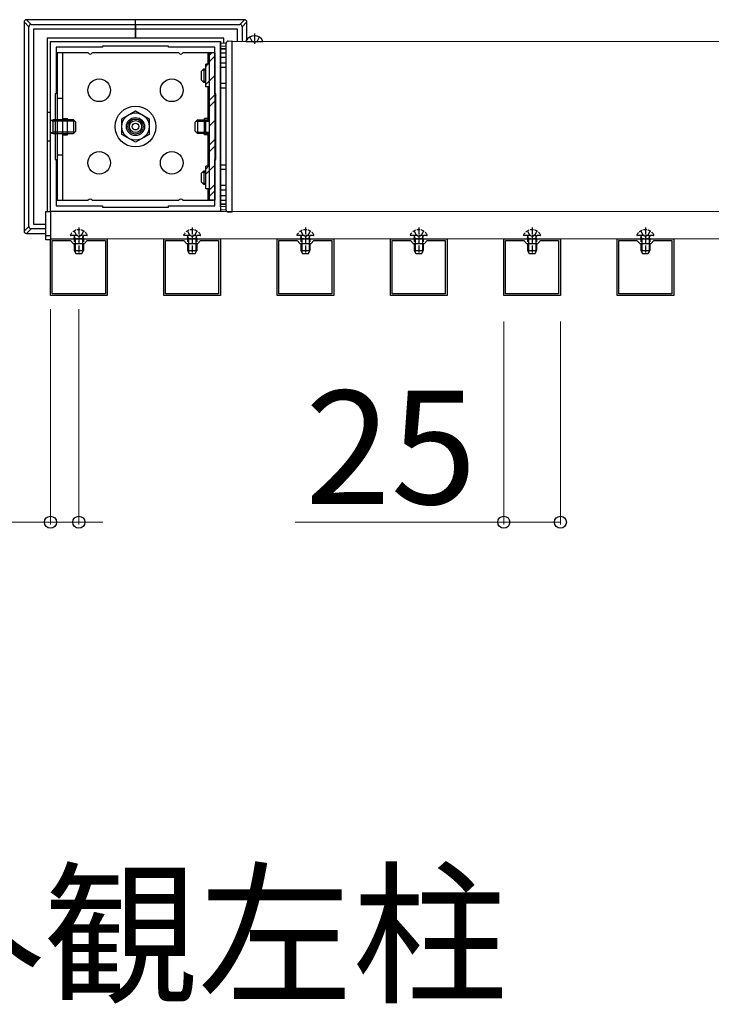
# Model space of a CAD drawing. Extents: x 437 to 4812, y 525 to 7016.
# Drawn here: x 1224 to 1529, y 2232 to 2667 of the extents above; entities that cross this region are included whole.
import ezdxf

# ---------------------------------------------------------------- set-up
doc = ezdxf.new("R2010")
doc.units = 0
doc.linetypes.add('YHIDDEN_1', pattern=[4, 3, -1])
for name, color, linetype, lineweight in [('USER1', 3, 'CONTINUOUS', 13), ('YKK_11', 7, 'CONTINUOUS', 30), ('YKK_12', 2, 'CONTINUOUS', 13), ('YKK_13', 4, 'CONTINUOUS', 30), ('YKK_D', 6, 'CONTINUOUS', 13)]:
    doc.layers.add(name, color=color, linetype=linetype, lineweight=lineweight)
doc.styles.add('text-b', font='txt')

msp = doc.modelspace()

# ---------------------------------------------------------------- linework, layer by layer
at = {"layer": 'YKK_11', "linetype": 'ByBlock', "lineweight": -2, "ltscale": 0.5}
for p, q in [((1237.5, 2582), (1237.5, 2657)), ((1237.5, 2657), (1312.5, 2657)), ((1260.5, 2654.5), (1240, 2654.5)), ((1240, 2654.5), (1240, 2634)), ((1289.5, 2655), (1260.5, 2655)), ((1260.5, 2655), (1260.5, 2654.5)), ((1289.5, 2654.5), (1289.5, 2655)), ((1310, 2654.5), (1289.5, 2654.5)), ((1310, 2634), (1310, 2654.5)), ((1312.5, 2657), (1312.5, 2582)), ((1240, 2634), (1239.5, 2634)), ((1239.5, 2634), (1239.5, 2605)), ((1310.5, 2634), (1310, 2634)), ((1310.5, 2605), (1310.5, 2634)), ((1239.5, 2605), (1240, 2605)), ((1240, 2605), (1240, 2584.5)), ((1310, 2584.5), (1310, 2605)), ((1310, 2605), (1310.5, 2605)), ((1240, 2584.5), (1260.5, 2584.5)), ((1260.5, 2584.5), (1260.5, 2584)), ((1260.5, 2584), (1289.5, 2584)), ((1289.5, 2584), (1289.5, 2584.5)), ((1289.5, 2584.5), (1310, 2584.5)), ((1312.5, 2582), (1237.5, 2582)), ((1237.5, 2545), (1237.5, 2570)), ((1237.5, 2570), (1262.5, 2570)), ((1238.3, 2545.8), (1238.3, 2569.2)), ((1238.3, 2569.2), (1246.3, 2569.2)), ((1246.3, 2569.2), (1247.5, 2568)), ((1247.5, 2568), (1252.5, 2568)), ((1252.5, 2568), (1253.7, 2569.2)), ((1253.7, 2569.2), (1261.7, 2569.2)), ((1261.7, 2569.2), (1261.7, 2545.8)), ((1262.5, 2570), (1262.5, 2545)), ((1287.5, 2545), (1287.5, 2570)), ((1287.5, 2570), (1312.5, 2570)), ((1288.3, 2545.8), (1288.3, 2569.2)), ((1288.3, 2569.2), (1296.3, 2569.2)), ((1296.3, 2569.2), (1297.5, 2568)), ((1297.5, 2568), (1302.5, 2568)), ((1302.5, 2568), (1303.7, 2569.2)), ((1303.7, 2569.2), (1311.7, 2569.2)), ((1311.7, 2569.2), (1311.7, 2545.8)), ((1312.5, 2570), (1312.5, 2545)), ((1337.5, 2545), (1337.5, 2570)), ((1337.5, 2570), (1362.5, 2570)), ((1338.3, 2545.8), (1338.3, 2569.2)), ((1338.3, 2569.2), (1346.3, 2569.2)), ((1346.3, 2569.2), (1347.5, 2568)), ((1347.5, 2568), (1352.5, 2568)), ((1352.5, 2568), (1353.7, 2569.2)), ((1353.7, 2569.2), (1361.7, 2569.2)), ((1361.7, 2569.2), (1361.7, 2545.8)), ((1362.5, 2570), (1362.5, 2545)), ((1387.5, 2545), (1387.5, 2570)), ((1387.5, 2570), (1412.5, 2570)), ((1388.3, 2545.8), (1388.3, 2569.2)), ((1388.3, 2569.2), (1396.3, 2569.2)), ((1396.3, 2569.2), (1397.5, 2568)), ((1397.5, 2568), (1402.5, 2568)), ((1402.5, 2568), (1403.7, 2569.2)), ((1403.7, 2569.2), (1411.7, 2569.2)), ((1411.7, 2569.2), (1411.7, 2545.8)), ((1412.5, 2570), (1412.5, 2545)), ((1437.5, 2545), (1437.5, 2570)), ((1437.5, 2570), (1462.5, 2570)), ((1438.3, 2545.8), (1438.3, 2569.2)), ((1438.3, 2569.2), (1446.3, 2569.2)), ((1446.3, 2569.2), (1447.5, 2568)), ((1447.5, 2568), (1452.5, 2568)), ((1452.5, 2568), (1453.7, 2569.2)), ((1453.7, 2569.2), (1461.7, 2569.2)), ((1461.7, 2569.2), (1461.7, 2545.8)), ((1462.5, 2570), (1462.5, 2545)), ((1487.5, 2545), (1487.5, 2570)), ((1487.5, 2570), (1512.5, 2570)), ((1488.3, 2545.8), (1488.3, 2569.2)), ((1488.3, 2569.2), (1496.3, 2569.2)), ((1496.3, 2569.2), (1497.5, 2568)), ((1497.5, 2568), (1502.5, 2568)), ((1502.5, 2568), (1503.7, 2569.2)), ((1503.7, 2569.2), (1511.7, 2569.2)), ((1511.7, 2569.2), (1511.7, 2545.8)), ((1512.5, 2570), (1512.5, 2545)), ((1262.5, 2545), (1237.5, 2545)), ((1261.7, 2545.8), (1238.3, 2545.8)), ((1312.5, 2545), (1287.5, 2545)), ((1311.7, 2545.8), (1288.3, 2545.8)), ((1362.5, 2545), (1337.5, 2545)), ((1361.7, 2545.8), (1338.3, 2545.8)), ((1412.5, 2545), (1387.5, 2545)), ((1411.7, 2545.8), (1388.3, 2545.8)), ((1462.5, 2545), (1437.5, 2545)), ((1461.7, 2545.8), (1438.3, 2545.8)), ((1512.5, 2545), (1487.5, 2545)), ((1511.7, 2545.8), (1488.3, 2545.8))]:
    msp.add_line(p, q, dxfattribs=at)
at = {"layer": 'YKK_12'}
for p, q in [((1982.5, 2657), (1317.5, 2657)), ((1317.5, 2657), (1317.5, 2582)), ((1237.5, 2582), (1962.5, 2582)), ((1237.5, 2570), (1237.5, 2582)), ((1317.5, 2582), (1982.5, 2582)), ((1962.5, 2570), (1237.5, 2570))]:
    msp.add_line(p, q, dxfattribs=at)
at = {"layer": 'YKK_13'}
for p, q in [((1275, 2666.64), (1226.86, 2666.64)), ((1226.86, 2666.64), (1228.94, 2664.56)), ((1275, 2664.56), (1275, 2666.64)), ((1323.14, 2666.64), (1275, 2666.64)), ((1275, 2664.56), (1275, 2666.64)), ((1321.06, 2664.56), (1323.14, 2666.64)), ((1225.86, 2665.64), (1225.86, 2573.36)), ((1227.94, 2663.56), (1225.86, 2665.64)), ((1227.94, 2575.44), (1227.94, 2663.56)), ((1228.94, 2664.56), (1275, 2664.56)), ((1275, 2662.5), (1230, 2662.5)), ((1230, 2662.5), (1230, 2576.5)), ((1275, 2664.56), (1275, 2663.56)), ((1275, 2663.56), (1275, 2664.56)), ((1275, 2664.56), (1321.06, 2664.56)), ((1275, 2663.56), (1275, 2662.5)), ((1275, 2662.5), (1275, 2663.56)), ((1275, 2658.5), (1275, 2662.5)), ((1320, 2662.5), (1275, 2662.5)), ((1275, 2662.5), (1275, 2658.5)), ((1320, 2657), (1320, 2662.5)), ((1324.14, 2665.64), (1322.06, 2663.56)), ((1322.06, 2663.56), (1322.06, 2657)), ((1324.14, 2657.82), (1324.14, 2665.64)), ((1275, 2658.5), (1236, 2658.5)), ((1236, 2658.5), (1236, 2582)), ((1314, 2658.5), (1275, 2658.5)), ((1314, 2656.32), (1314, 2658.5)), ((1327.5, 2660.5), (1327.5, 2656)), ((1312.5, 2654.91), (1312.5, 2656.41)), ((1312.5, 2656.41), (1315, 2656.26)), ((1315, 2654.76), (1312.5, 2654.91)), ((1312.5, 2653.91), (1312.5, 2654.91)), ((1315, 2653.76), (1312.5, 2653.91)), ((1312.5, 2653.61), (1312.5, 2653.91)), ((1315, 2653.46), (1312.5, 2653.61)), ((1312.5, 2632.11), (1312.5, 2653.61)), ((1315, 2582.78), (1315, 2656.22)), ((1315.95, 2657.22), (1317.5, 2657.3)), ((1317.5, 2657.3), (1317.5, 2656.8)), ((1317.5, 2656.8), (1317.5, 2582.2)), ((1323.9, 2657), (1331.1, 2657)), ((1254.13, 2652), (1240.5, 2652)), ((1240.5, 2652), (1240.5, 2587)), ((1243, 2587), (1243, 2652)), ((1294.13, 2652), (1255.87, 2652)), ((1309.5, 2652), (1295.87, 2652)), ((1307, 2647), (1307, 2652)), ((1309.5, 2652), (1309.5, 2652)), ((1312.5, 2652), (1315, 2652)), ((1312.5, 2652), (1312.5, 2587)), ((1315, 2650), (1312.5, 2650)), ((1315, 2647.5), (1312.5, 2647.5)), ((1315, 2645.5), (1312.5, 2645.5)), ((1307, 2621.98), (1307, 2637)), ((1315, 2638.5), (1312.5, 2638.5)), ((1315, 2636.5), (1312.5, 2636.5)), ((1240.5, 2632), (1243, 2632)), ((1307, 2632), (1307.5, 2632)), ((1312.5, 2606.89), (1312.5, 2632.11)), ((1245, 2615.9), (1245, 2623.1)), ((1269, 2622.96), (1275, 2626.43)), ((1269, 2616.04), (1269, 2622.96)), ((1275, 2626.43), (1281, 2622.96)), ((1281, 2622.96), (1281, 2616.04)), ((1305.5, 2615.9), (1305.5, 2623.1)), ((1275, 2612.57), (1269, 2616.04)), ((1281, 2616.04), (1275, 2612.57)), ((1307, 2602), (1307, 2617.02)), ((1240.5, 2607), (1243, 2607)), ((1307, 2607), (1307.5, 2607)), ((1312.5, 2585.39), (1312.5, 2606.89)), ((1315, 2602.5), (1312.5, 2602.5)), ((1315, 2600.5), (1312.5, 2600.5)), ((1315, 2593.5), (1312.5, 2593.5)), ((1307, 2587), (1307, 2592)), ((1315, 2591.5), (1312.5, 2591.5)), ((1315, 2589), (1312.5, 2589)), ((1240.5, 2587), (1254.13, 2587)), ((1255.87, 2587), (1294.13, 2587)), ((1295.87, 2587), (1309.5, 2587)), ((1309.5, 2587), (1309.5, 2587)), ((1312.5, 2587), (1315, 2587)), ((1312.5, 2585.39), (1315, 2585.54)), ((1312.5, 2585.09), (1312.5, 2585.39)), ((1312.5, 2585.09), (1315, 2585.24)), ((1312.5, 2584.09), (1312.5, 2585.09)), ((1315, 2584.24), (1312.5, 2584.09)), ((1312.5, 2584.09), (1312.5, 2582.59)), ((1235.5, 2582), (1237.5, 2582)), ((1235.5, 2569.5), (1235.5, 2582)), ((1237.5, 2582), (1237.5, 2569.5)), ((1315, 2582.74), (1312.5, 2582.59)), ((1317.5, 2581.7), (1315.95, 2581.78)), ((1317.5, 2582.2), (1317.5, 2581.7)), ((1225.86, 2573.36), (1227.94, 2575.44)), ((1230, 2576.5), (1235.5, 2576.5)), ((1228.94, 2574.44), (1226.86, 2572.36)), ((1226.86, 2572.36), (1235.5, 2572.36)), ((1235.5, 2574.44), (1228.94, 2574.44)), ((1235.5, 2571.5), (1237.5, 2571.5)), ((1237.5, 2569.5), (1235.5, 2569.5)), ((1248.38, 2568), (1248.38, 2564.14)), ((1251.62, 2568), (1251.62, 2564.14)), ((1298.38, 2568), (1298.38, 2564.14)), ((1301.62, 2568), (1301.62, 2564.14)), ((1348.38, 2568), (1348.38, 2564.14)), ((1351.62, 2568), (1351.62, 2564.14)), ((1398.38, 2568), (1398.38, 2564.14)), ((1401.62, 2568), (1401.62, 2564.14)), ((1448.38, 2568), (1448.38, 2564.14)), ((1451.62, 2568), (1451.62, 2564.14)), ((1498.38, 2568), (1498.38, 2564.14)), ((1501.62, 2568), (1501.62, 2564.14))]:
    msp.add_line(p, q, dxfattribs=at)
at = {"layer": 'YKK_13', "linetype": 'YHIDDEN_1'}
for p, q in [((1325.45, 2658.97), (1326.36, 2657.15)), ((1329.55, 2658.97), (1328.64, 2657.15)), ((1327.5, 2656.54), (1326.36, 2657.15)), ((1327.5, 2656.54), (1328.64, 2657.15)), ((1247.95, 2573.47), (1248.86, 2571.65)), ((1248.38, 2570.1), (1248.14, 2571.12)), ((1250, 2571.04), (1248.86, 2571.65)), ((1250, 2575), (1250, 2563.01)), ((1250, 2571.04), (1251.15, 2571.65)), ((1252.05, 2573.47), (1251.15, 2571.65)), ((1251.62, 2570.1), (1251.86, 2571.12)), ((1297.95, 2573.47), (1298.86, 2571.65)), ((1298.38, 2570.1), (1298.14, 2571.12)), ((1300, 2571.04), (1298.86, 2571.65)), ((1300, 2575), (1300, 2563.01)), ((1300, 2571.04), (1301.15, 2571.65)), ((1302.05, 2573.47), (1301.15, 2571.65)), ((1301.62, 2570.1), (1301.86, 2571.12)), ((1347.95, 2573.47), (1348.86, 2571.65)), ((1348.38, 2570.1), (1348.14, 2571.12)), ((1350, 2571.04), (1348.86, 2571.65)), ((1350, 2575), (1350, 2563.01)), ((1350, 2571.04), (1351.15, 2571.65)), ((1352.05, 2573.47), (1351.15, 2571.65)), ((1351.62, 2570.1), (1351.86, 2571.12)), ((1397.95, 2573.47), (1398.86, 2571.65)), ((1398.38, 2570.1), (1398.14, 2571.12)), ((1400, 2571.04), (1398.86, 2571.65)), ((1400, 2575), (1400, 2563.01)), ((1400, 2571.04), (1401.15, 2571.65)), ((1402.05, 2573.47), (1401.15, 2571.65)), ((1401.62, 2570.1), (1401.86, 2571.12)), ((1447.95, 2573.47), (1448.86, 2571.65)), ((1448.38, 2570.1), (1448.14, 2571.12)), ((1450, 2571.04), (1448.86, 2571.65)), ((1450, 2575), (1450, 2563.01)), ((1450, 2571.04), (1451.15, 2571.65)), ((1452.05, 2573.47), (1451.15, 2571.65)), ((1451.62, 2570.1), (1451.86, 2571.12)), ((1497.95, 2573.47), (1498.86, 2571.65)), ((1498.38, 2570.1), (1498.14, 2571.12)), ((1500, 2571.04), (1498.86, 2571.65)), ((1500, 2575), (1500, 2563.01)), ((1500, 2571.04), (1501.15, 2571.65)), ((1502.05, 2573.47), (1501.15, 2571.65)), ((1501.62, 2570.1), (1501.86, 2571.12)), ((1248.38, 2570.1), (1248.38, 2568)), ((1251.62, 2570.1), (1251.62, 2568)), ((1298.38, 2570.1), (1298.38, 2568)), ((1301.62, 2570.1), (1301.62, 2568)), ((1348.38, 2570.1), (1348.38, 2568)), ((1351.62, 2570.1), (1351.62, 2568)), ((1398.38, 2570.1), (1398.38, 2568)), ((1401.62, 2570.1), (1401.62, 2568)), ((1448.38, 2570.1), (1448.38, 2568)), ((1451.62, 2570.1), (1451.62, 2568)), ((1498.38, 2570.1), (1498.38, 2568)), ((1501.62, 2570.1), (1501.62, 2568))]:
    msp.add_line(p, q, dxfattribs=at)
at = {"layer": 'YKK_13', "ltscale": 0.5}
for p, q in [((1307.5, 2652), (1307.5, 2587)), ((1310, 2652), (1307.5, 2652)), ((1307.5, 2650.86), (1308.64, 2652)), ((1307.5, 2648.03), (1310, 2650.53)), ((1310, 2652), (1310, 2587)), ((1305.2, 2645), (1304.2, 2644)), ((1305.2, 2645), (1305.2, 2639)), ((1305.2, 2645), (1306, 2645)), ((1307.5, 2647), (1306, 2647)), ((1306, 2637), (1306, 2647)), ((1306, 2646.03), (1306.97, 2647)), ((1304.2, 2640), (1304.2, 2644)), ((1304.66, 2644.46), (1306, 2644.46)), ((1306, 2638.04), (1310, 2642.04)), ((1305.2, 2639), (1304.2, 2640)), ((1304.66, 2639.54), (1306, 2639.54)), ((1306, 2639), (1305.2, 2639)), ((1307.5, 2637), (1306, 2637)), ((1307.5, 2631.06), (1310, 2633.56)), ((1307.5, 2628.23), (1310, 2630.73)), ((1237.5, 2625.75), (1236, 2625.75)), ((1237.5, 2613.25), (1237.5, 2625.75)), ((1243, 2623.1), (1245, 2623.1)), ((1307, 2623.1), (1305.5, 2623.1)), ((1237.5, 2622.3), (1237.58, 2622.3)), ((1237.58, 2622.3), (1238.52, 2622.5)), ((1237.58, 2622.3), (1238.52, 2621.96)), ((1238.52, 2622.5), (1238.52, 2616.5)), ((1246.9, 2622.5), (1238.52, 2622.5)), ((1246.9, 2621.96), (1238.52, 2621.96)), ((1247.7, 2622.5), (1246.9, 2622.5)), ((1248.24, 2621.96), (1246.9, 2621.96)), ((1247.7, 2622.5), (1247.7, 2616.5)), ((1247.7, 2622.5), (1248.7, 2621.5)), ((1248.7, 2617.5), (1248.7, 2621.5)), ((1302.3, 2622.5), (1301.3, 2621.5)), ((1301.3, 2617.5), (1301.3, 2621.5)), ((1301.76, 2621.96), (1303.1, 2621.96)), ((1302.3, 2622.5), (1302.3, 2616.5)), ((1302.3, 2622.5), (1303.1, 2622.5)), ((1303.1, 2622.5), (1307.5, 2622.5)), ((1303.1, 2621.96), (1307.5, 2621.96)), ((1306, 2617.24), (1306, 2621.8)), ((1307.5, 2619.75), (1310, 2622.25)), ((1307.5, 2621.8), (1307.5, 2617.2)), ((1237.5, 2616.7), (1237.58, 2616.7)), ((1237.58, 2616.7), (1238.52, 2617.04)), ((1237.58, 2616.7), (1238.52, 2616.5)), ((1246.9, 2617.04), (1238.52, 2617.04)), ((1238.52, 2616.5), (1246.9, 2616.5)), ((1243, 2615.9), (1245, 2615.9)), ((1248.24, 2617.04), (1246.9, 2617.04)), ((1246.9, 2616.5), (1247.7, 2616.5)), ((1247.7, 2616.5), (1248.7, 2617.5)), ((1302.3, 2616.5), (1301.3, 2617.5)), ((1301.76, 2617.04), (1303.1, 2617.04)), ((1303.1, 2616.5), (1302.3, 2616.5)), ((1303.1, 2617.04), (1307.5, 2617.04)), ((1307.5, 2616.5), (1303.1, 2616.5)), ((1307, 2615.9), (1305.5, 2615.9)), ((1236, 2613.25), (1237.5, 2613.25)), ((1307.5, 2611.26), (1310, 2613.76)), ((1307.5, 2608.43), (1310, 2610.93)), ((1306, 2598.45), (1310, 2602.45)), ((1307.5, 2602), (1306, 2602)), ((1306, 2592), (1306, 2602)), ((1306, 2600.77), (1307.23, 2602)), ((1305.2, 2600), (1304.2, 2599)), ((1304.2, 2595), (1304.2, 2599)), ((1304.66, 2599.46), (1306, 2599.46)), ((1305.2, 2600), (1305.2, 2594)), ((1305.2, 2600), (1306, 2600)), ((1305.2, 2594), (1304.2, 2595)), ((1304.66, 2594.54), (1306, 2594.54)), ((1306, 2594), (1305.2, 2594)), ((1307.5, 2591.46), (1310, 2593.96)), ((1307.5, 2592), (1306, 2592)), ((1307.5, 2588.63), (1310, 2591.13)), ((1310, 2587), (1307.5, 2587)), ((1248, 2568), (1248, 2564.9)), ((1252, 2568), (1252, 2564.9)), ((1298, 2568), (1298, 2564.9)), ((1302, 2568), (1302, 2564.9)), ((1348, 2568), (1348, 2564.9)), ((1352, 2568), (1352, 2564.9)), ((1398, 2568), (1398, 2564.9)), ((1402, 2568), (1402, 2564.9)), ((1448, 2568), (1448, 2564.9)), ((1452, 2568), (1452, 2564.9)), ((1498, 2568), (1498, 2564.9)), ((1502, 2568), (1502, 2564.9)), ((1248, 2564.9), (1252, 2564.9)), ((1248, 2564.9), (1248.7, 2563.5)), ((1248.7, 2563.5), (1251.3, 2563.5)), ((1251.3, 2563.5), (1252, 2564.9)), ((1298, 2564.9), (1302, 2564.9)), ((1298, 2564.9), (1298.7, 2563.5)), ((1298.7, 2563.5), (1301.3, 2563.5)), ((1301.3, 2563.5), (1302, 2564.9)), ((1348, 2564.9), (1352, 2564.9)), ((1348, 2564.9), (1348.7, 2563.5)), ((1348.7, 2563.5), (1351.3, 2563.5)), ((1351.3, 2563.5), (1352, 2564.9)), ((1398, 2564.9), (1402, 2564.9)), ((1398, 2564.9), (1398.7, 2563.5)), ((1398.7, 2563.5), (1401.3, 2563.5)), ((1401.3, 2563.5), (1402, 2564.9)), ((1448, 2564.9), (1452, 2564.9)), ((1448, 2564.9), (1448.7, 2563.5)), ((1448.7, 2563.5), (1451.3, 2563.5)), ((1451.3, 2563.5), (1452, 2564.9)), ((1498, 2564.9), (1502, 2564.9)), ((1498, 2564.9), (1498.7, 2563.5)), ((1498.7, 2563.5), (1501.3, 2563.5)), ((1501.3, 2563.5), (1502, 2564.9))]:
    msp.add_line(p, q, dxfattribs=at)
at = {"layer": 'YKK_13', "linetype": 'YHIDDEN_1', "ltscale": 0.5}
for p, q in [((1253.6, 2571.5), (1246.4, 2571.5)), ((1248, 2570.1), (1248.14, 2570.91)), ((1252, 2570.1), (1251.86, 2570.91)), ((1303.6, 2571.5), (1296.4, 2571.5)), ((1298, 2570.1), (1298.14, 2570.91)), ((1302, 2570.1), (1301.86, 2570.91)), ((1353.6, 2571.5), (1346.4, 2571.5)), ((1348, 2570.1), (1348.14, 2570.91)), ((1352, 2570.1), (1351.86, 2570.91)), ((1403.6, 2571.5), (1396.4, 2571.5)), ((1398, 2570.1), (1398.14, 2570.91)), ((1402, 2570.1), (1401.86, 2570.91)), ((1453.6, 2571.5), (1446.4, 2571.5)), ((1448, 2570.1), (1448.14, 2570.91)), ((1452, 2570.1), (1451.86, 2570.91)), ((1503.6, 2571.5), (1496.4, 2571.5)), ((1498, 2570.1), (1498.14, 2570.91)), ((1502, 2570.1), (1501.86, 2570.91)), ((1248, 2570.1), (1252, 2570.1)), ((1248, 2570.1), (1248, 2568)), ((1252, 2570.1), (1252, 2568)), ((1298, 2570.1), (1302, 2570.1)), ((1298, 2570.1), (1298, 2568)), ((1302, 2570.1), (1302, 2568)), ((1348, 2570.1), (1352, 2570.1)), ((1348, 2570.1), (1348, 2568)), ((1352, 2570.1), (1352, 2568)), ((1398, 2570.1), (1402, 2570.1)), ((1398, 2570.1), (1398, 2568)), ((1402, 2570.1), (1402, 2568)), ((1448, 2570.1), (1452, 2570.1)), ((1448, 2570.1), (1448, 2568)), ((1452, 2570.1), (1452, 2568)), ((1498, 2570.1), (1502, 2570.1)), ((1498, 2570.1), (1498, 2568)), ((1502, 2570.1), (1502, 2568))]:
    msp.add_line(p, q, dxfattribs=at)
at = {"layer": 'YKK_13'}
for centre, radius in [((1259, 2635.5), 5), ((1291, 2635.5), 5), ((1275, 2619.5), 9), ((1275, 2619.5), 6), ((1275, 2619.5), 4), ((1275, 2619.5), 3.32), ((1275, 2619.5), 2.65), ((1275, 2619.5), 1.5), ((1259, 2603.5), 5), ((1291, 2603.5), 5)]:
    msp.add_circle(centre, radius, dxfattribs=at)
for centre, radius, start, end in [((1228.95, 2663.55), 1, 90.2497, 179.7503), ((1321.05, 2663.55), 1, 0.2497, 89.7503), ((1327.5, 2655.3), 4.2, 27.281, 152.719), ((1316, 2656.22), 1, 93, 180), ((1323.9, 2657.15), 0.154, 152.719, 270), ((1331.1, 2657.15), 0.154, 270, 27.281), ((1255, 2652.5), 1, 210, 330), ((1295, 2652.5), 1, 210, 330), ((1255, 2586.5), 1, 30, 150), ((1295, 2586.5), 1, 30, 150), ((1316, 2582.78), 1, 180, 267), ((1228.95, 2575.45), 1, 180.2497, 269.7503)]:
    msp.add_arc(centre, radius, start, end, dxfattribs=at)
at = {"layer": 'YKK_13', "ltscale": 0.5}
for centre, start, end in [((1306.75, 2620.5), 60.0001, 119.9999), ((1306.75, 2618.5), 240.0001, 299.9999)]:
    msp.add_arc(centre, 1.5, start, end, dxfattribs=at)
at = {"layer": 'YKK_13', "linetype": 'YHIDDEN_1', "ltscale": 0.5}
for centre, radius, start, end in [((1246.4, 2571.65), 0.154, 152.719, 270), ((1250, 2569.8), 4.2, 27.281, 152.719), ((1247.65, 2571), 0.5, 349.909, 90), ((1252.35, 2571), 0.5, 90, 190.091), ((1253.6, 2571.65), 0.154, 270, 27.281), ((1296.4, 2571.65), 0.154, 152.719, 270), ((1300, 2569.8), 4.2, 27.281, 152.719), ((1297.65, 2571), 0.5, 349.909, 90), ((1302.35, 2571), 0.5, 90, 190.091), ((1303.6, 2571.65), 0.154, 270, 27.281), ((1346.4, 2571.65), 0.154, 152.719, 270), ((1350, 2569.8), 4.2, 27.281, 152.719), ((1347.65, 2571), 0.5, 349.909, 90), ((1352.35, 2571), 0.5, 90, 190.091), ((1353.6, 2571.65), 0.154, 270, 27.281), ((1396.4, 2571.65), 0.154, 152.719, 270), ((1400, 2569.8), 4.2, 27.281, 152.719), ((1397.65, 2571), 0.5, 349.909, 90), ((1402.35, 2571), 0.5, 90, 190.091), ((1403.6, 2571.65), 0.154, 270, 27.281), ((1446.4, 2571.65), 0.154, 152.719, 270), ((1450, 2569.8), 4.2, 27.281, 152.719), ((1447.65, 2571), 0.5, 349.909, 90), ((1452.35, 2571), 0.5, 90, 190.091), ((1453.6, 2571.65), 0.154, 270, 27.281), ((1496.4, 2571.65), 0.154, 152.719, 270), ((1500, 2569.8), 4.2, 27.281, 152.719), ((1497.65, 2571), 0.5, 349.909, 90), ((1502.35, 2571), 0.5, 90, 190.091), ((1503.6, 2571.65), 0.154, 270, 27.281)]:
    msp.add_arc(centre, radius, start, end, dxfattribs=at)
at = {"layer": 'YKK_13'}
for centre, major_axis in [((1226.86, 2665.64), (-0.71, 0.71)), ((1323.14, 2665.64), (0.71, 0.71)), ((1226.86, 2573.36), (-0.71, -0.71))]:
    msp.add_ellipse(centre, major_axis=major_axis, ratio=0.99628, start_param=5.499651, end_param=7.06672, dxfattribs=at)
at = {"layer": 'YKK_D'}
for p, q in [((1237.5, 2539), (1237.5, 2444)), ((1250, 2539), (1250, 2444)), ((1437.5, 2533.5), (1437.5, 2444)), ((1462.5, 2533.5), (1462.5, 2444)), ((1237.5, 2445), (1087.75, 2445)), ((1250, 2445), (1237.5, 2445)), ((1250, 2445), (1260.62, 2445)), ((1437.5, 2445), (1345.53, 2445)), ((1462.5, 2445), (1437.5, 2445))]:
    msp.add_line(p, q, dxfattribs=at)
at = {"layer": 'YKK_D', "linetype": 'ByBlock', "lineweight": -2}
for centre in [(1237.5, 2445), (1250, 2445), (1437.5, 2445), (1462.5, 2445)]:
    msp.add_circle(centre, 2.66, dxfattribs=at)

# ---------------------------------------------------------------- texts
at = {"layer": 'USER1', "style": 'text-b'}
msp.add_text('●片柱－両側延長 外観左柱', height=50, dxfattribs=at).set_placement((605.18, 2238.19))
at = {"layer": 'YKK_D', "style": 'text-b'}
msp.add_text('25', height=50, dxfattribs=at).set_placement((1349.84, 2453))

doc.saveas('drawing.dxf')
